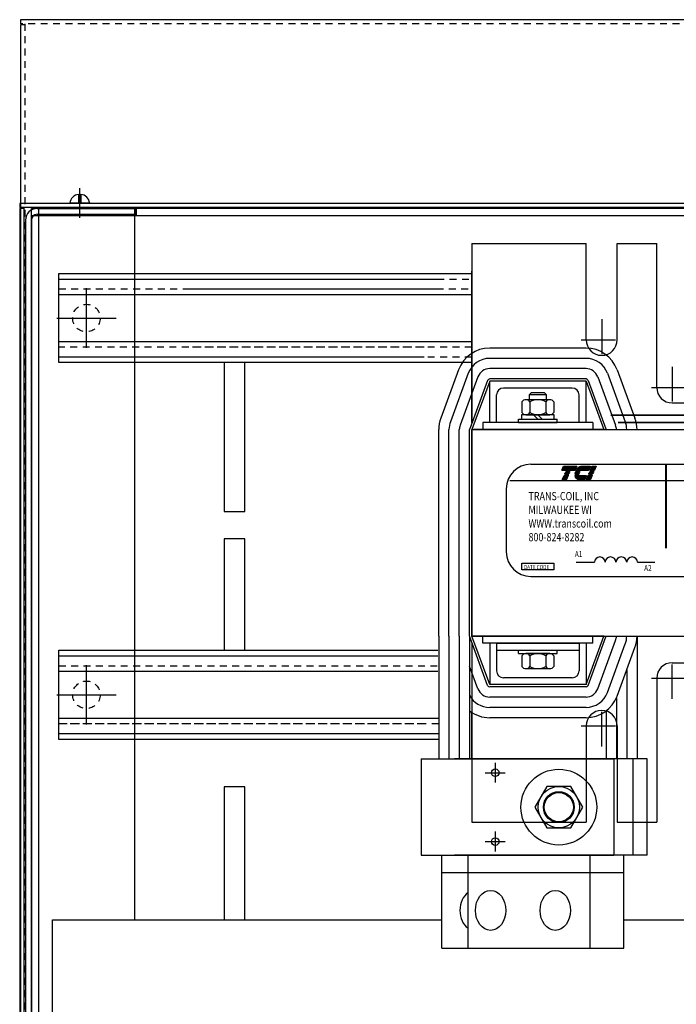
# Model space of a CAD drawing. Extents: x 58 to 238, y 60 to 159.
# Drawn here: x 66 to 78, y 141 to 159 of the extents above; entities that cross this region are included whole.
import ezdxf

# ---------------------------------------------------------------- set-up
doc = ezdxf.new("R2010")
doc.units = 0
doc.header["$LTSCALE"] = 0.5
doc.linetypes.add('CENTER', pattern=[2, 1.25, -0.25, 0.25, -0.25])
doc.linetypes.add('HIDDEN', pattern=[0.375, 0.25, -0.125])
doc.layers.get('0').update_dxf_attribs({"linetype": 'CONTINUOUS'})
for name, color, linetype in [('1', 7, 'CONTINUOUS'), ('ANGLE', 7, 'CONTINUOUS'), ('BORDER', 7, 'CONTINUOUS'), ('CAB', 7, 'CONTINUOUS'), ('CENTERLINE', 7, 'CENTER'), ('HIDDEN', 7, 'HIDDEN'), ('HIDDEN-1', 7, 'HIDDEN'), ('HW-OBJ', 7, 'CONTINUOUS'), ('UNISTRUT', 7, 'CONTINUOUS'), ('WINGAP', 7, 'CONTINUOUS')]:
    doc.layers.add(name, color=color, linetype=linetype)
doc.styles.add('MASTER', font='romans.shx', dxfattribs={"width": 0.8})

# ---------------------------------------------------------------- blocks, each defined once
blk = doc.blocks.new('*X6')
at = {"color": 0}
for p, q in [((5.851, 1.596), (6.186, 1.596)), ((5.856, 1.603), (6.189, 1.603)), ((5.861, 1.61), (6.192, 1.61)), ((5.867, 1.617), (6.195, 1.617)), ((5.873, 1.624), (6.198, 1.624)), ((5.88, 1.631), (6.201, 1.631)), ((5.887, 1.638), (6.204, 1.638)), ((5.896, 1.645), (6.207, 1.645)), ((5.905, 1.652), (6.21, 1.652)), ((5.916, 1.659), (6.213, 1.659)), ((5.929, 1.666), (6.216, 1.666)), ((5.946, 1.673), (6.219, 1.673)), ((5.978, 1.68), (6.222, 1.68)), ((5.81, 1.428), (6.114, 1.428)), ((5.811, 1.421), (6.111, 1.421)), ((5.813, 1.414), (6.108, 1.414)), ((5.815, 1.407), (6.105, 1.407)), ((5.817, 1.4), (6.102, 1.4)), ((5.82, 1.393), (6.099, 1.393)), ((5.823, 1.386), (6.096, 1.386)), ((5.826, 1.379), (6.093, 1.379)), ((5.83, 1.372), (6.09, 1.372)), ((5.835, 1.365), (6.087, 1.365)), ((5.838, 1.575), (6.177, 1.575)), ((5.84, 1.358), (6.084, 1.358)), ((5.842, 1.582), (6.18, 1.582)), ((5.846, 1.351), (6.081, 1.351)), ((5.847, 1.589), (6.183, 1.589)), ((5.853, 1.344), (6.078, 1.344)), ((5.862, 1.337), (6.075, 1.337)), ((5.874, 1.33), (6.072, 1.33)), ((5.893, 1.323), (6.069, 1.323))]:
    blk.add_line(p, q, dxfattribs=at)
blk = doc.blocks.new('*X7')
at = {"color": 0}
for p, q in [((6.231, 1.596), (6.344, 1.596)), ((6.234, 1.603), (6.347, 1.603)), ((6.237, 1.61), (6.35, 1.61)), ((6.24, 1.617), (6.353, 1.617)), ((6.243, 1.624), (6.356, 1.624)), ((6.246, 1.631), (6.359, 1.631)), ((6.249, 1.638), (6.362, 1.638)), ((6.252, 1.645), (6.365, 1.645)), ((6.255, 1.652), (6.368, 1.652)), ((6.258, 1.659), (6.371, 1.659)), ((6.261, 1.666), (6.374, 1.666)), ((6.264, 1.673), (6.377, 1.673)), ((6.267, 1.68), (6.38, 1.68)), ((6.117, 1.33), (6.23, 1.33)), ((6.12, 1.337), (6.233, 1.337)), ((6.123, 1.344), (6.236, 1.344)), ((6.126, 1.351), (6.239, 1.351)), ((6.129, 1.358), (6.242, 1.358)), ((6.132, 1.365), (6.245, 1.365)), ((6.135, 1.372), (6.248, 1.372)), ((6.138, 1.379), (6.251, 1.379)), ((6.141, 1.386), (6.254, 1.386)), ((6.144, 1.393), (6.257, 1.393)), ((6.147, 1.4), (6.26, 1.4)), ((6.15, 1.407), (6.263, 1.407)), ((6.153, 1.414), (6.266, 1.414)), ((6.156, 1.421), (6.269, 1.421)), ((6.159, 1.428), (6.272, 1.428)), ((6.222, 1.575), (6.335, 1.575)), ((6.225, 1.582), (6.338, 1.582)), ((6.228, 1.589), (6.341, 1.589)), ((6.114, 1.323), (6.227, 1.323))]:
    blk.add_line(p, q, dxfattribs=at)
blk = doc.blocks.new('*X5')
at = {"color": 0}
for p, q in [((5.463, 1.596), (5.817, 1.596)), ((5.466, 1.603), (5.82, 1.603)), ((5.469, 1.61), (5.823, 1.61)), ((5.472, 1.617), (5.826, 1.617)), ((5.475, 1.624), (5.829, 1.624)), ((5.478, 1.631), (5.832, 1.631)), ((5.481, 1.638), (5.835, 1.638)), ((5.484, 1.645), (5.838, 1.645)), ((5.487, 1.652), (5.841, 1.652)), ((5.49, 1.659), (5.844, 1.659)), ((5.493, 1.666), (5.847, 1.666)), ((5.496, 1.673), (5.85, 1.673)), ((5.499, 1.68), (5.853, 1.68)), ((5.454, 1.575), (5.808, 1.575)), ((5.457, 1.582), (5.811, 1.582)), ((5.46, 1.589), (5.814, 1.589)), ((5.469, 1.33), (5.583, 1.33)), ((5.472, 1.337), (5.586, 1.337)), ((5.475, 1.344), (5.589, 1.344)), ((5.478, 1.351), (5.592, 1.351)), ((5.481, 1.358), (5.595, 1.358)), ((5.484, 1.365), (5.598, 1.365)), ((5.487, 1.372), (5.601, 1.372)), ((5.49, 1.379), (5.604, 1.379)), ((5.493, 1.386), (5.607, 1.386)), ((5.496, 1.393), (5.61, 1.393)), ((5.499, 1.4), (5.613, 1.4)), ((5.502, 1.407), (5.616, 1.407)), ((5.505, 1.414), (5.619, 1.414)), ((5.508, 1.421), (5.622, 1.421)), ((5.511, 1.428), (5.625, 1.428)), ((5.466, 1.323), (5.58, 1.323))]:
    blk.add_line(p, q, dxfattribs=at)

msp = doc.modelspace()

# ---------------------------------------------------------------- linework, layer by layer
for p, q in [((94.427, 158.848), (66.036, 158.848)), ((94.427, 158.848), (66.036, 158.848)), ((66.036, 158.848), (66.036, 158.773)), ((66.036, 158.753), (66.036, 122.084)), ((66.111, 158.753), (66.036, 158.753)), ((74.232, 151.534), (74.232, 154.154)), ((74.232, 151.534), (74.232, 154.154)), ((74.232, 151.534), (74.232, 154.154)), ((74.232, 151.534), (74.232, 154.154)), ((76.307, 152.885), (74.557, 152.885)), ((76.307, 152.698), (74.557, 152.698)), ((73.993, 152.492), (73.668, 151.612)), ((74.168, 152.427), (73.843, 151.547)), ((74.344, 152.363), (74.019, 151.483)), ((76.307, 152.511), (74.557, 152.511)), ((76.52, 152.363), (76.845, 151.483)), ((76.695, 152.427), (77.02, 151.547)), ((76.87, 152.492), (77.195, 151.612)), ((74.519, 152.298), (74.194, 151.418)), ((74.557, 152.284), (74.232, 151.404)), ((76.307, 152.324), (74.557, 152.324)), ((74.557, 151.534), (74.557, 152.284)), ((76.307, 152.284), (74.557, 152.284)), ((76.307, 151.534), (76.307, 152.284)), ((76.307, 152.284), (76.632, 151.404)), ((76.344, 152.298), (76.669, 151.418)), ((74.682, 151.534), (74.682, 152.034)), ((76.057, 152.159), (74.807, 152.159)), ((76.182, 151.534), (76.182, 152.034)), ((76.432, 151.534), (74.432, 151.534)), ((74.432, 151.534), (74.432, 151.404)), ((74.682, 151.534), (74.557, 151.534)), ((76.307, 151.534), (76.182, 151.534)), ((76.432, 151.534), (76.432, 151.404)), ((73.631, 147.654), (73.631, 151.404)), ((73.818, 147.654), (73.818, 151.404)), ((74.005, 147.654), (74.005, 151.404)), ((74.192, 147.654), (74.192, 151.404)), ((76.632, 151.404), (74.232, 151.404)), ((74.232, 147.654), (74.232, 151.404)), ((75.304, 150.775), (84.805, 150.775)), ((74.924, 150.479), (85.199, 150.479)), ((74.857, 150.329), (74.857, 149.185)), ((76.129, 148.995), (76.46, 148.995)), ((77.241, 148.995), (77.557, 148.995)), ((75.304, 148.738), (84.805, 148.738)), ((73.631, 147.654), (73.631, 145.423)), ((73.818, 147.654), (73.818, 145.423)), ((74.005, 147.654), (74.005, 145.423)), ((74.192, 147.654), (74.192, 145.423)), ((74.519, 146.76), (74.194, 147.64)), ((76.632, 147.654), (74.232, 147.654)), ((74.557, 146.774), (74.232, 147.654)), ((74.232, 147.524), (74.232, 144.774)), ((74.232, 147.524), (74.232, 144.274)), ((74.432, 147.524), (74.432, 147.654)), ((76.432, 147.524), (74.432, 147.524)), ((74.557, 147.524), (74.557, 146.774)), ((74.682, 147.524), (74.557, 147.524)), ((74.682, 147.524), (76.182, 147.524)), ((74.682, 147.524), (74.682, 147.024)), ((74.682, 147.524), (74.682, 147.399)), ((76.182, 147.524), (76.182, 147.024)), ((76.182, 147.524), (76.182, 147.399)), ((76.307, 147.524), (76.182, 147.524)), ((76.307, 146.774), (76.632, 147.654)), ((76.307, 147.524), (76.307, 146.774)), ((76.344, 146.76), (76.669, 147.64)), ((76.432, 147.524), (76.432, 147.654)), ((76.52, 146.695), (76.845, 147.575)), ((77.233, 147.654), (77.233, 145.423)), ((74.682, 147.399), (76.182, 147.399)), ((76.695, 146.631), (77.02, 147.511)), ((76.87, 146.566), (77.195, 147.446)), ((74.232, 147.308), (74.232, 144.904)), ((74.344, 146.695), (74.192, 147.107)), ((77.046, 147.04), (77.046, 145.423)), ((76.057, 146.899), (74.807, 146.899)), ((76.307, 146.774), (74.557, 146.774)), ((76.307, 146.734), (74.557, 146.734)), ((76.307, 146.547), (74.557, 146.547)), ((76.859, 146.536), (76.859, 145.423)), ((74.232, 146.268), (74.232, 144.904)), ((74.232, 145.423), (74.232, 146.268)), ((76.307, 146.36), (74.557, 146.36)), ((76.672, 146.297), (76.672, 145.423)), ((76.307, 146.173), (74.557, 146.173)), ((73.313, 145.423), (76.813, 145.423)), ((73.313, 145.423), (73.313, 143.673)), ((73.381, 145.423), (76.111, 145.423)), ((77.415, 145.423), (73.915, 145.423)), ((76.813, 145.423), (76.813, 143.673)), ((74.657, 145.353), (74.657, 144.993)), ((74.477, 145.173), (74.837, 145.173)), ((75.597, 144.923), (75.38, 144.548)), ((75.38, 144.548), (75.597, 144.173)), ((74.232, 144.274), (76.311, 144.274)), ((74.232, 144.274), (76.311, 144.274)), ((74.232, 144.274), (76.311, 144.274)), ((74.232, 144.274), (76.311, 144.274)), ((74.657, 144.103), (74.657, 143.743)), ((73.313, 143.673), (76.813, 143.673)), ((73.686, 141.986), (73.686, 143.673)), ((74.166, 141.986), (74.166, 143.673)), ((76.381, 141.986), (76.381, 143.673)), ((76.991, 141.986), (76.991, 143.673)), ((73.686, 143.361), (76.991, 143.361)), ((73.686, 141.986), (76.093, 141.986)), ((74.584, 141.986), (76.991, 141.986))]:
    msp.add_line(p, q)
for points in [[(75.899, 150.741), (76.137, 150.741), (76.105, 150.667), (75.867, 150.667)], [(76.46, 150.667), (76.383, 150.667), (76.415, 150.741), (76.491, 150.741)], [(75.875, 150.498), (75.907, 150.571), (75.983, 150.571), (75.952, 150.498)], [(75.914, 150.588), (75.915, 150.591), (75.992, 150.591), (75.991, 150.588)], [(75.923, 150.608), (75.924, 150.611), (76, 150.611), (75.999, 150.608)], [(75.931, 150.628), (75.932, 150.63), (76.009, 150.63), (76.007, 150.628)], [(75.939, 150.648), (75.941, 150.65), (76.017, 150.65), (76.016, 150.648)], [(76.311, 150.498), (76.342, 150.571), (76.419, 150.571), (76.387, 150.498)], [(76.35, 150.588), (76.351, 150.591), (76.427, 150.591), (76.426, 150.588)], [(76.358, 150.608), (76.359, 150.611), (76.435, 150.611), (76.434, 150.608)], [(76.366, 150.628), (76.367, 150.63), (76.444, 150.63), (76.443, 150.628)], [(76.375, 150.648), (76.376, 150.65), (76.452, 150.65), (76.451, 150.648)], [(75.14, 148.976), (75.725, 148.976), (75.725, 148.855), (75.14, 148.855)]]:
    msp.add_lwpolyline(points, close=True)
for points in [[(76.227, 150.741), (76.385, 150.741), (76.353, 150.667), (76.125, 150.667, -0.054429), (76.146, 150.698, -0.084542), (76.18, 150.727, -0.106399), (76.22, 150.74, -0.027585)], [(76.106, 150.588, -0.004589), (76.106, 150.591), (76.18, 150.591, 0.010595), (76.18, 150.588)], [(76.107, 150.608, -0.00463), (76.107, 150.611), (76.183, 150.611, 0.006268), (76.182, 150.608)], [(76.181, 150.498, -0.10157), (76.154, 150.503, -0.129518), (76.127, 150.524, -0.106399), (76.109, 150.562, -0.017101), (76.108, 150.571), (76.312, 150.571), (76.281, 150.498)], [(76.189, 150.628), (76.111, 150.628, -0.003588), (76.111, 150.63), (76.19, 150.63, 0.006746)], [(76.117, 150.648, -0.003726), (76.118, 150.65), (76.203, 150.65, 0.007822), (76.201, 150.648)]]:
    msp.add_lwpolyline(points, format="xyb", close=True)
at = {"const_width": 0.0357}
msp.add_lwpolyline([(77.761, 150.773), (77.761, 149.25)], dxfattribs=at)
for centre, radius in [((74.657, 145.173), 0.069), ((75.813, 144.548), 0.688), ((75.813, 144.548), 0.375), ((75.813, 144.548), 0.266), ((75.813, 144.548), 0.265), ((74.657, 143.923), 0.069)]:
    msp.add_circle(centre, radius)
for centre, radius, start, end in [((74.557, 152.284), 0.601, 90, 159.7299), ((76.307, 152.284), 0.601, 20.2701, 90), ((74.557, 152.284), 0.414, 90, 159.7299), ((76.307, 152.284), 0.414, 20.2701, 90), ((74.557, 152.284), 0.227, 90, 159.7299), ((76.307, 152.284), 0.227, 20.2701, 90), ((74.557, 152.284), 0.04, 90, 159.7299), ((76.307, 152.284), 0.04, 20.2701, 90), ((77.872, 152.169), 0.281, 180, 270), ((74.807, 152.034), 0.125, 90, 180), ((76.057, 152.034), 0.125, 0, 90), ((74.232, 151.404), 0.601, 159.7299, 180), ((74.232, 151.404), 0.414, 159.7299, 180), ((74.232, 151.404), 0.227, 159.7299, 180), ((76.632, 151.404), 0.227, 0, 20.2701), ((76.632, 151.404), 0.414, 0, 20.2701), ((76.632, 151.404), 0.601, 0, 20.2701), ((74.232, 151.404), 0.04, 159.7299, 180), ((76.632, 151.404), 0.04, 0, 20.2701), ((75.304, 150.329), 0.447, 90, 180), ((76.279, 150.587), 0.0938, 156.8014, 157.4789), ((75.304, 149.185), 0.447, 180, 270), ((76.558, 148.994), 0.0976, 0.6373, 179.3627), ((76.753, 148.994), 0.0976, 0.6373, 179.3627), ((76.948, 148.994), 0.0976, 0.6373, 179.3627), ((77.144, 148.994), 0.0976, 0.6373, 179.3627), ((74.232, 147.654), 0.04, 180, 200.2701), ((76.632, 147.654), 0.04, 339.7299, 0), ((76.632, 147.654), 0.227, 339.7299, 0), ((76.632, 147.654), 0.414, 339.7299, 0), ((76.632, 147.654), 0.601, 339.7299, 0), ((77.872, 146.89), 0.281, 90, 180), ((74.807, 147.024), 0.125, 180, 270), ((76.057, 147.024), 0.125, 270, 0), ((74.557, 146.774), 0.227, 200.2701, 270), ((74.557, 146.774), 0.04, 200.2701, 270), ((76.307, 146.774), 0.04, 270, 339.7299), ((76.307, 146.774), 0.227, 270, 339.7299), ((76.307, 146.774), 0.414, 270, 339.7299), ((74.557, 146.774), 0.414, 208.1589, 270), ((76.307, 146.774), 0.601, 270, 339.7299), ((74.557, 146.774), 0.601, 232.6039, 270)]:
    msp.add_arc(centre, radius, start, end)
msp.add_ellipse((74.291, 142.673), major_axis=(0, 0.363), ratio=0.759394, start_param=0.472547, end_param=2.669045)
for centre in [(74.574, 142.673), (75.749, 142.673)]:
    msp.add_ellipse(centre, major_axis=(0, 0.363), ratio=0.759394)
at = {"layer": '1'}
for p, q in [((77.165, 143.673), (77.165, 145.423)), ((77.415, 143.673), (77.415, 145.423)), ((77.415, 143.673), (73.915, 143.673))]:
    msp.add_line(p, q, dxfattribs=at)
at = {"layer": 'ANGLE'}
for p, q in [((74.232, 154.784), (76.311, 154.784)), ((74.232, 154.784), (76.311, 154.784)), ((74.232, 154.784), (76.311, 154.784)), ((74.232, 154.784), (76.311, 154.784)), ((74.232, 154.784), (76.311, 154.784)), ((74.232, 154.784), (76.311, 154.784)), ((74.232, 154.784), (76.311, 154.784)), ((74.232, 154.784), (76.311, 154.784)), ((74.232, 154.784), (74.232, 151.534)), ((74.232, 154.784), (74.232, 151.534)), ((74.232, 154.784), (74.232, 151.534)), ((74.232, 154.784), (74.232, 151.534)), ((74.232, 154.784), (76.311, 154.784)), ((74.232, 154.784), (76.311, 154.784)), ((76.311, 153.034), (76.311, 154.784)), ((76.311, 153.034), (76.311, 154.784)), ((76.311, 153.034), (76.311, 154.784)), ((76.311, 153.034), (76.311, 154.784)), ((76.873, 153.034), (76.873, 154.784)), ((76.873, 153.034), (76.873, 154.784)), ((76.873, 153.034), (76.873, 154.784)), ((76.873, 154.784), (77.582, 154.784)), ((76.873, 154.784), (77.591, 154.784)), ((76.873, 154.784), (77.582, 154.784)), ((76.873, 154.784), (77.591, 154.784)), ((76.873, 154.784), (77.582, 154.784)), ((76.873, 154.784), (77.591, 154.784)), ((76.873, 154.784), (77.591, 154.784)), ((76.873, 154.784), (77.582, 154.784)), ((76.873, 153.034), (76.873, 154.784)), ((76.873, 154.784), (77.591, 154.784)), ((76.873, 154.784), (77.582, 154.784)), ((77.591, 152.169), (77.591, 154.784)), ((77.591, 152.169), (77.591, 154.784)), ((77.591, 152.169), (77.591, 154.784)), ((77.591, 152.169), (77.591, 154.784)), ((77.591, 152.169), (77.591, 154.784)), ((77.591, 152.169), (77.591, 154.784)), ((77.591, 152.169), (77.591, 154.784)), ((77.591, 152.169), (77.591, 154.784)), ((77.591, 152.169), (77.591, 154.784)), ((77.591, 152.169), (77.591, 154.784)), ((77.591, 152.169), (77.591, 154.784)), ((77.591, 152.169), (77.591, 154.784)), ((74.232, 151.534), (74.232, 154.284)), ((74.232, 151.534), (74.232, 154.284)), ((74.232, 151.534), (74.232, 154.284)), ((74.232, 151.534), (74.232, 154.284)), ((74.232, 153.139), (74.232, 154.154)), ((74.232, 153.139), (74.232, 154.154)), ((77.872, 151.888), (79.022, 151.888)), ((76.76, 151.668), (78.906, 151.668)), ((78.906, 151.668), (76.76, 151.668)), ((78.906, 151.668), (76.76, 151.668)), ((77.175, 151.668), (78.488, 151.668)), ((76.893, 151.534), (78.772, 151.534)), ((78.772, 151.534), (76.893, 151.534)), ((78.772, 151.534), (76.893, 151.534)), ((77.218, 151.534), (78.445, 151.534)), ((77.872, 147.171), (79.022, 147.171)), ((77.591, 146.89), (77.591, 144.274)), ((77.591, 146.89), (77.591, 144.274)), ((77.591, 146.89), (77.591, 144.274)), ((76.311, 146.024), (76.311, 144.274)), ((76.873, 146.024), (76.873, 144.274)), ((76.873, 144.274), (77.582, 144.274)), ((76.873, 144.274), (77.591, 144.274))]:
    msp.add_line(p, q, dxfattribs=at)
for centre, start, end in [((76.592, 153.034), 180, 0), ((77.872, 152.169), 180, 270), ((77.872, 146.89), 90, 180), ((76.592, 146.024), 0, 180)]:
    msp.add_arc(centre, 0.281, start, end, dxfattribs=at)
at = {"layer": 'BORDER'}
for p, q in [((66.616, 142.502), (73.686, 142.502)), ((76.991, 142.502), (78.486, 142.502))]:
    msp.add_line(p, q, dxfattribs=at)
at = {"layer": 'CAB', "linetype": 'CONTINUOUS'}
msp.add_line((67.115, 155.248), (67.115, 155.788), dxfattribs=at)
at = {"layer": 'CAB'}
for p, q in [((67.091, 155.677), (67.091, 155.515)), ((67.131, 155.677), (67.131, 155.515)), ((94.411, 155.513), (66.02, 155.513)), ((94.411, 155.513), (66.02, 155.513)), ((66.02, 155.513), (66.02, 155.438)), ((94.411, 155.438), (66.02, 155.438)), ((66.02, 155.418), (66.02, 125.419)), ((66.095, 155.418), (66.02, 155.418)), ((66.095, 155.438), (66.095, 125.399)), ((94.232, 155.419), (66.232, 155.419)), ((66.232, 125.419), (66.232, 155.419)), ((66.337, 155.419), (68.127, 155.419)), ((66.366, 125.419), (66.366, 155.419)), ((67.131, 155.515), (66.928, 155.515)), ((67.293, 155.515), (67.131, 155.515)), ((68.112, 142.502), (68.112, 155.419)), ((68.127, 155.419), (68.127, 155.314)), ((68.139, 155.284), (68.139, 155.419)), ((66.127, 155.209), (66.127, 125.629)), ((94.097, 155.284), (66.232, 155.284)), ((66.232, 155.209), (66.232, 125.629)), ((66.337, 155.314), (68.127, 155.314)), ((69.732, 152.621), (69.732, 149.919)), ((70.107, 149.919), (70.107, 152.621)), ((69.732, 149.919), (70.107, 149.919)), ((69.732, 149.419), (69.732, 147.397)), ((70.107, 149.419), (69.732, 149.419)), ((70.107, 147.397), (70.107, 149.419)), ((69.732, 144.919), (69.732, 142.502)), ((70.107, 144.919), (69.732, 144.919)), ((70.107, 142.502), (70.107, 144.919)), ((66.616, 134.202), (66.616, 142.502))]:
    msp.add_line(p, q, dxfattribs=at)
for centre, radius, start, end in [((67.111, 155.495), 0.182, 96.2916, 172.9801), ((67.111, 155.495), 0.182, 7.0199, 83.7084), ((66.337, 155.209), 0.21, 90, 180), ((66.337, 155.209), 0.105, 90, 180)]:
    msp.add_arc(centre, radius, start, end, dxfattribs=at)
at = {"layer": 'CENTERLINE', "linetype": 'CONTINUOUS'}
for p, q in [((67.232, 152.89), (67.232, 153.97)), ((66.692, 153.43), (67.772, 153.43)), ((67.232, 146.048), (67.232, 147.128)), ((66.692, 146.588), (67.772, 146.588)), ((74.477, 143.923), (74.837, 143.923))]:
    msp.add_line(p, q, dxfattribs=at)
at = {"layer": 'CENTERLINE'}
for p, q in [((76.592, 153.407), (76.592, 152.661)), ((76.218, 153.034), (76.965, 153.034)), ((77.872, 152.542), (77.872, 151.795)), ((77.498, 152.169), (78.245, 152.169)), ((77.872, 146.516), (77.872, 147.263)), ((77.498, 146.89), (78.245, 146.89)), ((76.592, 145.651), (76.592, 146.397)), ((76.218, 146.024), (76.965, 146.024))]:
    msp.add_line(p, q, dxfattribs=at)
at = {"layer": 'HIDDEN'}
for p, q in [((94.427, 158.773), (66.036, 158.773)), ((66.111, 158.773), (66.111, 122.064))]:
    msp.add_line(p, q, dxfattribs=at)
at = {"layer": 'HIDDEN-1'}
for centre in [(67.232, 153.43), (67.232, 146.588)]:
    msp.add_circle(centre, 0.25, dxfattribs=at)
at = {"layer": 'HW-OBJ'}
for p, q in [((76.03, 144.923), (75.597, 144.923)), ((76.246, 144.548), (76.03, 144.923)), ((76.03, 144.173), (76.246, 144.548)), ((75.597, 144.173), (76.03, 144.173))]:
    msp.add_line(p, q, dxfattribs=at)
msp.add_circle((75.813, 144.548), 0.281, dxfattribs=at)
at = {"layer": 'UNISTRUT'}
for p, q in [((66.731, 152.621), (66.731, 154.239)), ((66.731, 154.239), (73.615, 154.239)), ((66.731, 154.139), (73.615, 154.139)), ((69.112, 154.239), (74.232, 154.239)), ((66.731, 153.859), (73.615, 153.859)), ((66.731, 153.859), (73.615, 153.859)), ((69.085, 153.859), (74.232, 153.859)), ((73.365, 153.001), (66.731, 153.001)), ((73.365, 153.001), (66.731, 153.001)), ((74.232, 153.001), (69.025, 153.001)), ((73.365, 152.721), (66.731, 152.721)), ((73.365, 152.621), (66.731, 152.621)), ((74.232, 152.621), (68.999, 152.621)), ((66.731, 147.397), (73.615, 147.397)), ((66.731, 145.779), (66.731, 147.397)), ((66.731, 147.297), (73.615, 147.297)), ((66.731, 147.017), (73.615, 147.017)), ((66.731, 147.017), (73.615, 147.017)), ((73.631, 146.159), (66.731, 146.159)), ((73.365, 146.159), (66.731, 146.159)), ((73.631, 145.879), (66.731, 145.879)), ((73.631, 145.779), (66.731, 145.779))]:
    msp.add_line(p, q, dxfattribs=at)
at = {"layer": 'UNISTRUT', "linetype": 'HIDDEN'}
for p, q in [((66.731, 154.139), (73.615, 154.139)), ((69.105, 154.139), (74.232, 154.139)), ((66.731, 153.959), (73.615, 153.959)), ((66.731, 153.959), (73.615, 153.959)), ((69.092, 153.959), (74.232, 153.959)), ((73.365, 152.901), (66.731, 152.901)), ((73.365, 152.901), (66.731, 152.901)), ((74.232, 152.901), (69.018, 152.901)), ((73.365, 152.721), (66.731, 152.721)), ((74.232, 152.721), (69.006, 152.721)), ((66.731, 147.297), (73.615, 147.297)), ((66.731, 147.117), (73.615, 147.117)), ((66.731, 147.117), (73.615, 147.117)), ((73.631, 146.059), (66.731, 146.059)), ((73.365, 146.059), (66.731, 146.059)), ((73.365, 145.879), (66.731, 145.879))]:
    msp.add_line(p, q, dxfattribs=at)
at = {"layer": 'WINGAP'}
for p, q in [((75.309, 152.072), (75.275, 152.038)), ((75.275, 152.038), (75.275, 151.947)), ((75.588, 152.038), (75.275, 152.038)), ((75.554, 152.072), (75.309, 152.072)), ((75.588, 152.038), (75.554, 152.072)), ((75.588, 151.947), (75.588, 152.038)), ((75.143, 151.908), (75.143, 151.713)), ((75.648, 151.947), (75.215, 151.947)), ((75.287, 151.908), (75.287, 151.713)), ((75.576, 151.908), (75.576, 151.713)), ((75.72, 151.908), (75.72, 151.713)), ((75.136, 151.674), (75.136, 151.596)), ((75.727, 151.674), (75.136, 151.674)), ((75.215, 151.674), (75.648, 151.674)), ((75.432, 151.596), (75.354, 151.674)), ((75.51, 151.596), (75.432, 151.674)), ((75.727, 151.596), (75.727, 151.674)), ((75.082, 151.596), (75.782, 151.596)), ((75.082, 151.534), (75.082, 151.596)), ((75.082, 151.534), (75.782, 151.534)), ((75.136, 151.596), (75.727, 151.596)), ((75.782, 151.534), (75.782, 151.596)), ((74.232, 151.404), (86.232, 151.404)), ((74.232, 151.404), (86.232, 151.404)), ((74.232, 151.404), (74.232, 147.654)), ((74.232, 147.654), (86.232, 147.654)), ((75.082, 147.399), (75.782, 147.399)), ((75.082, 147.337), (75.082, 147.399)), ((75.082, 147.337), (75.782, 147.337)), ((75.648, 147.337), (75.215, 147.337)), ((75.782, 147.337), (75.782, 147.399)), ((75.143, 147.298), (75.143, 147.103)), ((75.287, 147.298), (75.287, 147.103)), ((75.576, 147.298), (75.576, 147.103)), ((75.72, 147.298), (75.72, 147.103)), ((75.215, 147.064), (75.648, 147.064))]:
    msp.add_line(p, q, dxfattribs=at)
for centre, radius, start, end in [((75.215, 151.86), 0.0867, 33.6264, 146.3736), ((75.432, 151.658), 0.289, 60, 120), ((75.648, 151.86), 0.0867, 33.6264, 146.3736), ((75.215, 151.761), 0.0867, 213.6264, 326.3736), ((75.432, 151.963), 0.289, 240, 300), ((75.648, 151.761), 0.0867, 213.6264, 326.3736), ((75.215, 147.25), 0.0867, 33.6264, 146.3736), ((75.432, 147.048), 0.289, 60, 120), ((75.648, 147.25), 0.0867, 33.6264, 146.3736), ((75.215, 147.151), 0.0867, 213.6264, 326.3736), ((75.432, 147.353), 0.289, 240, 300), ((75.648, 147.151), 0.0867, 213.6264, 326.3736)]:
    msp.add_arc(centre, radius, start, end, dxfattribs=at)

# ---------------------------------------------------------------- block references
at = {"xscale": 0.6724449638754857, "yscale": 0.6724449638755027, "zscale": 0.6724449638754745}
for name in ['*X5', '*X6', '*X7']:
    msp.add_blockref(name, (72.201, 149.611), dxfattribs=at)

# ---------------------------------------------------------------- texts
at = {"style": 'MASTER', "width": 0.8}
for s, height, p in [('TRANS-COIL, INC', 0.14895, (75.262, 150.122)), ('MILWAUKEE WI', 0.14895, (75.262, 149.873)), ('WWW.transcoil.com', 0.14895, (75.262, 149.625)), ('800-824-8282', 0.14895, (75.262, 149.377)), ('A1', 0.1088, (76.103, 149.09)), ('DATE CODE', 0.0788, (75.177, 148.868)), ('A2', 0.1088, (77.362, 148.834))]:
    msp.add_text(s, height=height, dxfattribs=at).set_placement(p)

doc.saveas('drawing.dxf')
